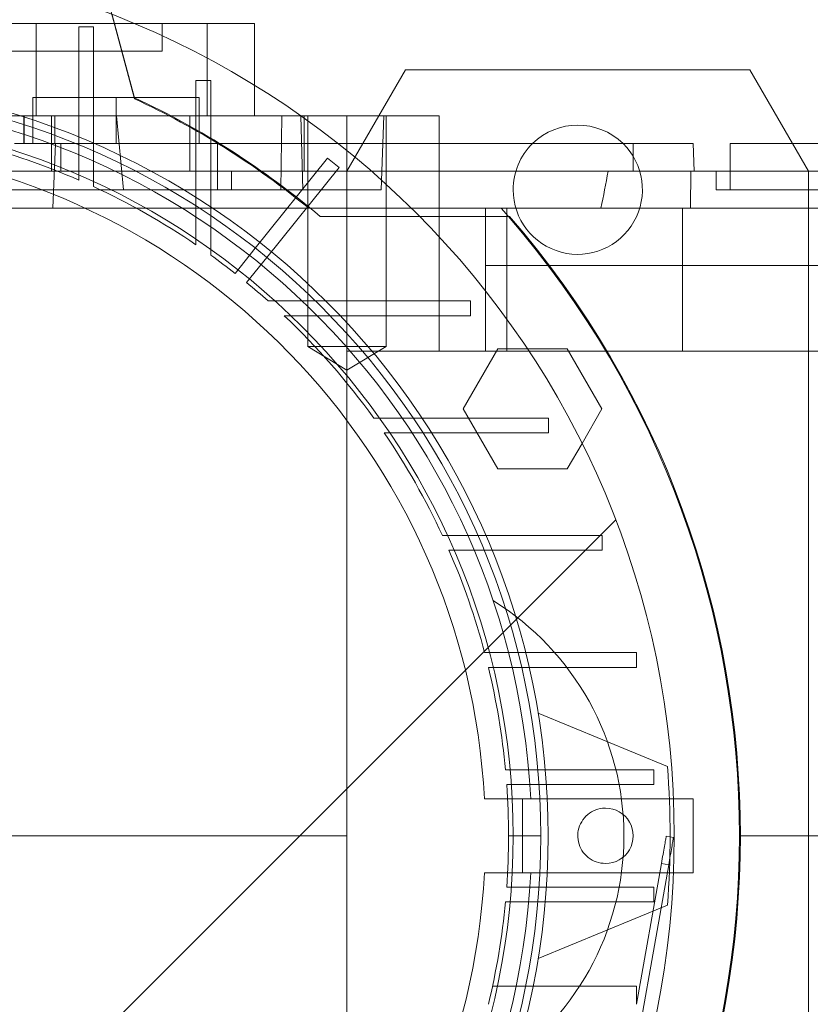
# Paper-space layout 'sales side' of a CAD drawing. Units: inches. Extents: x 0.1 to 10.4, y -0.5 to 7.4.
# Drawn here: x 2.7 to 2.8, y 2 to 2 of the extents above; entities that cross this region are included whole.
import ezdxf

# ---------------------------------------------------------------- set-up
doc = ezdxf.new("R2010")
doc.units = ezdxf.units.IN
doc.header["$MEASUREMENT"] = 0
pattern_1 = [(45, (-0.1828840068749216, -0.7502554723278003), (-0.08838834764831843, 0.08838834764831845), [])]

psp = doc.layouts.new('sales side')

# ---------------------------------------------------------------- hatches: boundary and pattern name
at = {"lineweight": 0}
h = psp.add_hatch(dxfattribs=at)
h.set_pattern_fill('ANSI31', color=256, style=0)
h.set_pattern_definition(pattern_1)
edge = h.paths.add_edge_path(flags=0)
edge.add_arc((2.66652043433053, 1.965584090393104), 0.07515748031495757, 0, 360)
h = psp.add_hatch(dxfattribs=at)
h.set_pattern_fill('ANSI31', color=256, style=0)
h.set_pattern_definition(pattern_1)
edge = h.paths.add_edge_path(flags=0)
edge.add_arc((2.66652043433053, 1.965584090393104), 0.07515748031495757, 0, 360)

# ---------------------------------------------------------------- linework, layer by layer
for p, q in [((2.695654292598245, 2.028453064498169), (2.691978168108187, 2.042172547870017)), ((2.693754668926058, 2.035633667931398), (2.695654292598249, 2.028544175871523)), ((2.687255836764558, 2.03487542897585), (2.624975870457475, 2.03487542897585)), ((2.687255836764558, 2.03487542897585), (2.687255836764558, 2.02700141322782)), ((2.695629835642086, 2.034875428975849), (2.687255836764558, 2.03487542897585)), ((2.690890513070684, 2.034600849058161), (2.692150355590369, 2.034600849058161)), ((2.690890513070684, 2.034600849058161), (2.690890513070684, 2.02452412261111)), ((2.692150355590369, 2.023987303248862), (2.692150355590369, 2.034600849058161)), ((2.698016497322649, 2.032513224251446), (2.698016497322649, 2.034875428975855)), ((2.698016497322649, 2.032513224251446), (2.698016497322649, 2.034875428975855)), ((2.698016497322649, 2.032513224251446), (2.662583426456512, 2.032513224251442)), ((2.701843119790979, 2.02700141322782), (2.701843119791214, 2.031923782426932)), ((2.700890513070684, 2.030010129782732), (2.702150355590369, 2.030010129782732)), ((2.700890513070684, 2.030010129782732), (2.700890513070684, 2.019310488216295)), ((2.70215035559037, 2.018483398958315), (2.702150355590369, 2.030010129782732)), ((2.705890513070434, 2.027001413227826), (2.705890513070434, 2.029604741337242)), ((2.705890513070434, 2.027001413227826), (2.705890513070434, 2.029604741337242)), ((2.68699287527541, 2.024639208503439), (2.68699287527541, 2.028576216377453)), ((2.694079489251787, 2.028576216377453), (2.68699287527541, 2.028576216377453)), ((2.694079489448638, 2.024639208503439), (2.694079489251787, 2.028576216377453)), ((2.701166103621867, 2.028576216377453), (2.694079489251787, 2.028576216377453)), ((2.701166103621867, 2.024639208503439), (2.701166103621867, 2.028576216377453)), ((2.686205473700605, 2.027001413227818), (2.640663094319383, 2.027001413227818)), ((2.686205473700605, 2.024639208503405), (2.686205473700605, 2.027001413227818)), ((2.686205473700606, 2.02700141322782), (2.688862499766538, 2.027001413227818)), ((2.686230028509037, 2.027001413227817), (2.686230028509037, 2.024639208503399)), ((2.688567678425015, 2.027001413227827), (2.688567678425015, 2.022277003779009)), ((2.688862499766538, 2.027001413227826), (2.701843119790979, 2.027001413227826)), ((2.688862499766536, 2.024639208503401), (2.688862499766538, 2.027001413227818)), ((2.688862499766536, 2.024639208503401), (2.688862499766538, 2.027001413227818)), ((2.694710803658927, 2.0207022006294), (2.694128663659675, 2.027001413227827)), ((2.694710803658927, 2.0207022006294), (2.694128663659675, 2.027001413227827)), ((2.700378702047061, 2.027001413227827), (2.700378702047061, 2.022277003779008)), ((2.709839706059414, 2.02700141322782), (2.701843119790979, 2.02700141322782)), ((2.708225557940578, 2.027001413227841), (2.708119176742144, 2.020702200629402)), ((2.708225557940578, 2.027001413227841), (2.708119176742144, 2.020702200629402)), ((2.709827520944699, 2.027001413227824), (2.710010477812441, 2.020702200629397)), ((2.709827520944699, 2.027001413227824), (2.710010477812441, 2.020702200629397)), ((2.710113727510252, 2.022277003779008), (2.710113727510253, 2.027001413227827)), ((2.710418072125801, 2.027001413227301), (2.710418072125801, 2.007316373860747)), ((2.710418072125801, 2.027001413227301), (2.710418072125801, 2.007316373860747)), ((2.713764528827999, 2.007316373857746), (2.713764528818716, 2.027001413227826)), ((2.716492167885751, 2.027001413227824), (2.713764528818716, 2.022277003779011)), ((2.71691413511793, 2.027001413227827), (2.716694161766799, 2.020702200629398)), ((2.717110985511633, 2.007316373857746), (2.717110985511633, 2.027001413227824)), ((2.717110985511633, 2.007316373857746), (2.717110985511633, 2.027001413227824)), ((2.702740906771465, 2.024639208503436), (2.685418072125799, 2.024639208503436)), ((2.688672701430772, 2.019127397479786), (2.688900980777648, 2.024639208503402)), ((2.688672701430772, 2.019127397479786), (2.688900980777648, 2.024639208503402)), ((2.689355079999817, 2.024639208503405), (2.689355079999817, 2.022277003778996)), ((2.689355079999817, 2.024639208503405), (2.689355079999817, 2.022277003778996)), ((2.690890513070684, 2.024524122611112), (2.690890513070684, 2.021530329855358)), ((2.690890513070684, 2.024524122611112), (2.690890513070684, 2.021530329855358)), ((2.713008495940777, 2.024639208503402), (2.702740906771465, 2.024639208503405)), ((2.702740906771465, 2.02070220062938), (2.702740906771465, 2.024639208503436)), ((2.702740906771465, 2.02070220062938), (2.702740906771465, 2.024639208503436)), ((2.721638544566749, 2.01912739747979), (2.721638544566749, 2.024639208503411)), ((2.721638544566749, 2.01912739747979), (2.721638544566749, 2.024639208503411)), ((2.738173977637615, 2.022277003778996), (2.738173977637615, 2.024639208503405)), ((2.738173977637615, 2.022277003778996), (2.738173977637615, 2.024639208503405)), ((2.753134607558874, 2.022277003779011), (2.751770788025337, 2.02463920850345)), ((2.692150355590369, 2.02096449833656), (2.692150355590369, 2.023987303248864)), ((2.692150355590369, 2.02096449833656), (2.692150355590369, 2.023987303248864)), ((2.705948324736857, 2.01571661071441), (2.712109249153794, 2.023392963444094)), ((2.712109249153794, 2.023392963444094), (2.713091780786037, 2.022604398439772)), ((2.713091780786037, 2.022604398439772), (2.706930856369111, 2.014928045710095)), ((2.706360152883832, 2.022277003778989), (2.68226846582659, 2.022277003778989)), ((2.703922009133681, 2.02070220062938), (2.703922009133681, 2.022277003778987)), ((2.703922009133681, 2.02070220062938), (2.703922009133681, 2.022277003778987)), ((2.738173977637615, 2.022277003778996), (2.706360152883832, 2.022277003778996)), ((2.713764528818718, 2.006922673070349), (2.713764528818716, 2.022277003779008)), ((2.74308705939492, 2.022277003778995), (2.738173977637615, 2.022277003778994)), ((2.743067707152292, 2.019127397479782), (2.743087059394919, 2.022277003778998)), ((2.743067707152292, 2.019127397479782), (2.743087059394919, 2.022277003778998)), ((2.745260591810837, 2.022277003778999), (2.745260591810837, 2.020702200629395)), ((2.745260591810837, 2.022277003778999), (2.745260591810837, 2.020702200629395)), ((2.746441694173045, 2.022277003778997), (2.746441694173045, 2.020702200629394)), ((2.746441694173045, 2.022277003778997), (2.746441694173045, 2.020702200629394)), ((2.753134607558874, 2.019127397479719), (2.753134607558874, 2.022277003779012)), ((2.703922009133681, 2.02070220062938), (2.684236969763594, 2.02070220062938)), ((2.710010477812441, 2.020702200629398), (2.70392200913368, 2.020702200629397)), ((2.716694161766799, 2.020702200629398), (2.710010477812441, 2.020702200629398)), ((2.755103111495881, 2.020702200629394), (2.745260591810846, 2.020702200629395)), ((2.700890513070684, 2.019310488216296), (2.700890513070684, 2.016008093954546)), ((2.700890513070684, 2.019310488216296), (2.700890513070684, 2.016008093954546)), ((2.68226846582659, 2.01912739747978), (2.7105022927361, 2.019127397479779)), ((2.719262837703145, 2.019127397479773), (2.710502292736101, 2.019127397479773)), ((2.711474168788026, 2.018422673070322), (2.719968830264923, 2.018422673070322)), ((2.721638544566749, 2.019127397479791), (2.721638544566748, 2.006922673070345)), ((2.725575552440763, 2.019127397479773), (2.725575552440763, 2.014247195674847)), ((2.727402724153906, 2.01912739747979), (2.727402724153905, 2.006922673070345)), ((2.742372643192242, 2.006922673070338), (2.742372643192249, 2.019127397479785)), ((2.753134607558874, 2.019127397479719), (2.753134607558874, 1.96558409039318)), ((2.705948324736857, 2.01571661071441), (2.70422325085079, 2.013567213199022)), ((2.705948324736857, 2.01571661071441), (2.70422325085079, 2.013567213199022)), ((2.705205782483031, 2.012778648194697), (2.706930856369111, 2.014928045710095)), ((2.705205782483031, 2.012778648194697), (2.706930856369111, 2.014928045710095)), ((2.730908245382928, 2.014247195674847), (2.725575552440763, 2.014247195674847)), ((2.725575552440763, 2.014247195674847), (2.725575552440763, 2.006922673070334)), ((2.731011849063997, 2.014247195674848), (2.730908245382928, 2.014247195674847)), ((2.711082059317492, 2.011214011652986), (2.707039475947836, 2.011214011652985)), ((2.711082059317492, 2.011214011652986), (2.707039475947836, 2.011214011652985)), ((2.724296866603835, 2.011214011652984), (2.711082059317478, 2.011214011652984)), ((2.724296866603835, 2.011214011652984), (2.724296866603835, 2.009954169133298)), ((2.708415285569746, 2.0099541691333), (2.712336635048706, 2.009954169133298)), ((2.708415285569746, 2.0099541691333), (2.712336635048706, 2.009954169133298)), ((2.712336635048706, 2.0099541691333), (2.724296866603835, 2.009954169133295)), ((2.713764528827999, 2.007316373857746), (2.710418072125804, 2.007316373857746)), ((2.710418072125798, 2.007316373857746), (2.713764528818714, 2.005305619817692)), ((2.710418072125798, 2.007316373857746), (2.713764528818714, 2.005305619817692)), ((2.71711098551163, 2.007316373857746), (2.713764528827999, 2.007316373857746)), ((2.713764528818719, 2.005305619817692), (2.717110985511635, 2.007316373857746)), ((2.713764528818719, 2.005305619817692), (2.717110985511635, 2.007316373857746)), ((2.713764528818718, 2.006922673070349), (2.721638544566749, 2.006922673070347)), ((2.713764528818716, 1.965584090393182), (2.713764528818716, 2.006922673070349)), ((2.721638544566748, 2.006922673070345), (2.725575552440763, 2.006922673070345)), ((2.723687203224177, 2.002001413424655), (2.726642145433146, 2.00711952346403)), ((2.725575552440763, 2.006922673070334), (2.761008623306906, 2.006922673070334)), ((2.726642145433146, 2.00711952346403), (2.729157920286681, 2.007119523464028)), ((2.726642145433146, 1.996883302991585), (2.723687203224177, 2.002001413424655)), ((2.719419742895715, 2.001214011652983), (2.716062246557998, 2.001214011652985)), ((2.719419742895715, 2.001214011652983), (2.716062246557998, 2.001214011652985)), ((2.730946473720118, 2.001214011652983), (2.719419742895708, 2.001214011652983)), ((2.730946473720118, 2.001214011652983), (2.730946473720118, 1.999954169133294)), ((2.716944437891924, 1.9999541691333), (2.720246832153682, 1.999954169133297)), ((2.716944437891924, 1.9999541691333), (2.720246832153682, 1.999954169133297)), ((2.72024683215368, 1.999954169133299), (2.730946473720118, 1.999954169133299)), ((2.733809917505164, 1.999062027924952), (2.732552030078395, 1.996883302991585)), ((2.732552030078395, 1.996883302991585), (2.726642145433146, 1.996883302991585)), ((2.724923647186248, 1.991214011652983), (2.72190084227394, 1.991214011652984)), ((2.724923647186248, 1.991214011652983), (2.72190084227394, 1.991214011652984)), ((2.735537192995549, 1.991214011652982), (2.724923647186246, 1.991214011652984)), ((2.735537192995549, 1.991214011652983), (2.735537192995549, 1.989954169133294)), ((2.722466673792736, 1.989954169133297), (2.725460466548495, 1.989954169133298)), ((2.722466673792736, 1.989954169133297), (2.725460466548495, 1.989954169133298)), ((2.725460466548492, 1.989954169133297), (2.735537192995549, 1.989954169133294)), ((2.728355163221885, 1.981214011652984), (2.725508467092912, 1.981214011652985)), ((2.728355163221885, 1.981214011652984), (2.725508467092912, 1.981214011652985)), ((2.728355163221883, 1.981214011652987), (2.7384642415819, 1.981214011652984)), ((2.7384642415819, 1.981214011652984), (2.7384642415819, 1.979954169133294)), ((2.725827965764286, 1.9799541691333), (2.728660026964032, 1.979954169133298)), ((2.725827965764286, 1.9799541691333), (2.728660026964032, 1.979954169133298)), ((2.7384642415819, 1.979954169133294), (2.728660026964032, 1.979954169133298)), ((2.74109010726311, 1.971489602204178), (2.730064854454484, 1.976056411446102)), ((2.73005099486846, 1.971214011652983), (2.727283798575545, 1.971214011652981)), ((2.73005099486846, 1.971214011652983), (2.727283798575545, 1.971214011652981)), ((2.73005099486846, 1.971214011652983), (2.739926904256684, 1.971214011652986)), ((2.739926904256684, 1.971214011652986), (2.739926904256684, 1.969954169133297)), ((2.727387378229244, 1.969954169133302), (2.730150070094542, 1.969954169133293)), ((2.727387378229244, 1.969954169133302), (2.730150070094542, 1.969954169133293)), ((2.739926904256684, 1.969954169133298), (2.730150070094541, 1.969954169133298)), ((2.725491503128488, 1.968733696692372), (2.72872515873998, 1.96873369669237)), ((2.725491503128488, 1.968733696692372), (2.72872515873998, 1.96873369669237)), ((2.728725158739975, 1.962434484093947), (2.728725158739975, 1.968733696692372)), ((2.741611890751706, 1.968733696692375), (2.728725158739975, 1.968733696692374)), ((2.728725158739975, 1.962434484093947), (2.728725158739975, 1.968733696692372)), ((2.713764528818716, 1.965584090393182), (2.650772402834463, 1.965584090393179)), ((2.713764528818716, 1.924245507716015), (2.713764528818716, 1.965584090393182)), ((2.727544056377774, 1.965584090393143), (2.730299961889582, 1.965584090393141)), ((2.740993762280199, 1.965559636401593), (2.741614113620679, 1.965450251722744)), ((2.747229095747852, 1.965584090393168), (2.747311772913203, 1.965584090393163)), ((2.753134607558874, 1.96558409039318), (2.753134607558874, 1.912040783306572)), ((2.73706772511817, 1.93966640126355), (2.741203921040828, 1.963123934002081)), ((2.7384642415819, 1.951214011652988), (2.740583569734529, 1.963233318874788)), ((2.740583569734529, 1.963233318874788), (2.741203921040828, 1.963123934002081)), ((2.72872515873998, 1.962434484093945), (2.72549150312849, 1.962434484093947)), ((2.72872515873998, 1.962434484093945), (2.72549150312849, 1.962434484093947)), ((2.741611890751709, 1.962434484093948), (2.728725158739975, 1.962434484093949)), ((2.730150070094544, 1.961214011652983), (2.727387378229245, 1.961214011652984)), ((2.730150070094544, 1.961214011652983), (2.727387378229245, 1.961214011652984)), ((2.730150070094545, 1.961214011652983), (2.739926904256684, 1.961214011652986)), ((2.739926904256684, 1.959954169133296), (2.739926904256684, 1.961214011652986)), ((2.72728379857554, 1.9599541691333), (2.73005099486846, 1.9599541691333)), ((2.72728379857554, 1.9599541691333), (2.73005099486846, 1.9599541691333)), ((2.739926904256684, 1.959954169133296), (2.730050994868465, 1.959954169133295)), ((2.730064854454482, 1.955111769340203), (2.74109010726311, 1.959678578582134)), ((2.738464241581898, 1.952749444723853), (2.726174403761261, 1.952749444723846)), ((2.738464241581898, 1.952749444723853), (2.726174403761261, 1.952749444723846)), ((2.7384642415819, 1.951214011652987), (2.738464241581898, 1.95274944472385))]:
    psp.add_line(p, q, dxfattribs=at)
at = {"lineweight": 15}
for p, q in [((2.701843119790979, 2.03487542897585), (2.695629835642086, 2.034875428975849)), ((2.701843119791214, 2.031923782426932), (2.701843119790979, 2.03487542897585)), ((2.701843119790979, 2.03487542897585), (2.705890513070434, 2.034875428975857)), ((2.705890513070434, 2.029604741337242), (2.705890513070434, 2.034875428975857)), ((2.705890513070434, 2.029604741337242), (2.705890513070434, 2.034875428975857)), ((2.71876520044162, 2.030938421101848), (2.716492167885751, 2.027001413227824)), ((2.748133935935971, 2.030938421101848), (2.71876520044162, 2.030938421101848)), ((2.751770788025337, 2.02463920850345), (2.748133935935971, 2.030938421101848)), ((2.713764528818714, 2.027001413227824), (2.709839706059414, 2.02700141322782)), ((2.713764528818714, 2.024639208503412), (2.713764528818714, 2.027001413227824)), ((2.721638544566749, 2.027001413227824), (2.713764528818714, 2.027001413227824)), ((2.721638544566749, 2.027001413227824), (2.721638544566749, 2.024639208503412)), ((2.743292087873842, 2.024639208503401), (2.713008495940777, 2.024639208503402)), ((2.743374577880513, 2.022277003778996), (2.743292087873842, 2.024639208503401)), ((2.743374577880513, 2.022277003778996), (2.743292087873842, 2.024639208503401)), ((2.746441694173045, 2.024639208503451), (2.746441694173045, 2.022277003778997)), ((2.746441694173045, 2.024639208503451), (2.746441694173045, 2.022277003778997)), ((2.755103111495881, 2.024639208503447), (2.746441694173045, 2.024639208503451)), ((2.74308705939492, 2.022277003778997), (2.761008623306906, 2.022277003778998)), ((2.726910849911187, 2.019127397479773), (2.719262837703145, 2.019127397479773)), ((2.719968830264923, 2.018422673070322), (2.727637736059657, 2.018422673070322)), ((2.727528402731751, 2.018422673070322), (2.726910849911187, 2.019127397479773)), ((2.726910849911187, 2.019127397479783), (2.761008623306906, 2.019127397479778)), ((2.763477695277219, 2.014247195674849), (2.731011849063997, 2.014247195674848)), ((2.729157920286681, 2.007119523464028), (2.732552030078395, 2.007119523464028)), ((2.732552030078395, 2.007119523464028), (2.735506972344194, 2.00200141312938)), ((2.735506972344194, 2.00200141312938), (2.733809917505164, 1.999062027924952)), ((2.743292087873835, 1.968733696692372), (2.741611890751706, 1.968733696692375)), ((2.743292087873835, 1.968733696692369), (2.743292087873835, 1.962434484093947)), ((2.747311772913203, 1.965584090393163), (2.765034865482188, 1.965584090393163)), ((2.743292087873835, 1.962434484093947), (2.741611890751709, 1.962434484093948))]:
    psp.add_line(p, q, dxfattribs=at)
psp.add_circle((2.666520434330534, 1.965584090393135), 0.0751574803149575, dxfattribs=at)
at = {"lineweight": 0}
for centre, radius in [((2.666520434330526, 1.965584090393156), 0.06440157480315101), ((2.666520434330531, 1.965584090393137), 0.06377952755905847), ((2.666520434330528, 1.96558409039314), 0.06141732283464618)]:
    psp.add_circle(centre, radius, dxfattribs=at)
at = {"lineweight": 15}
for centre, radius, start, end in [((2.666520434330518, 1.965584090393116), 0.08079133858271936, 71.63198578680941, 240.5161150544507), ((2.733449568188796, 2.020702200629408), 0.005511811023619873, 45.58469140259255, 134.4153085973911), ((2.666520434330511, 1.96558409039316), 0.08079133858269294, 319.15515016105, 40.84484983894509)]:
    psp.add_arc(centre, radius, start, end, dxfattribs=at)
at = {"lineweight": 0}
for centre, radius, start, end in [((2.666520434330526, 1.965584090393133), 0.08070866141736441, 71.6133746451951, 288.3866253548227), ((2.666520434330526, 1.965584090393158), 0.06299212598424851, 2.86598398259772, 357.1340160174034), ((2.666520434330481, 1.965584090393073), 0.06937401574811795, 49.6097010839831, 65.16835044818586), ((2.666520434330511, 1.965584090393153), 0.06929133858269486, 50.59943124625364, 65.13671183310497), ((2.666520434330526, 1.965584090393158), 0.05905511811023952, 3.057225428460064, 167.6822340171634), ((2.666520434330524, 1.965584090393143), 0.06102362204724461, 66.46214747394791, 75.15950408903919), ((2.733449568188796, 2.020702200629408), 0.005511811023618946, 134.4153085973911, 180), ((2.733449568188796, 2.020702200629408), 0.005511811023619873, 180, 45.58469140259255), ((2.666520434330526, 1.965584090393143), 0.06102362204724398, 55.72082136690604, 65.1654125102975), ((2.666520434330549, 1.965584090393165), 0.08070866141730398, 319.1043878403585, 40.89561215962529), ((2.666520434330542, 1.965584090393252), 0.06102362204714678, 51.84145080865219, 54.27673095641318), ((2.666520434330199, 1.965584090392815), 0.06102362204770614, 48.39515414204499, 50.65854919124839), ((2.666520434330526, 1.965584090393156), 0.061023622047237, 35.72326904352592, 46.64355535795856), ((2.666520434330513, 1.965584090393155), 0.06102362204725038, 24.83458748968462, 34.27917863307576), ((2.666520434330367, 1.965584090393077), 0.06102362204741518, 14.84049591097919, 23.5378525260443), ((2.71376452881873, 1.96558409039316), 0.02362204724409237, 301.8554308239921, 58.14456917601579), ((2.666520434330558, 1.965584090393155), 0.06102362204720933, 5.293525263304306, 13.62014701885071), ((2.666520434330804, 1.965584090393158), 0.07480314960602526, 355.4719369861753, 4.528063013822159), ((2.666520434330899, 1.965584090393123), 0.06102362204687416, 1.021719924932098e-07, 4.106632308302726), ((2.735811772913205, 1.96558409039314), 0.002362204724409622, 269.9999999999685, 90.00000000003232), ((2.666520434330996, 1.965584090393163), 0.06102362204677681, 355.8933676916902, 359.9999998978288), ((2.666520434330526, 1.965584090393161), 0.05905511811023818, 192.3177659828412, 356.9427745715407), ((2.666520434330556, 1.965584090393133), 0.061023622047214, 346.3798529811488, 354.7064747366941)]:
    psp.add_arc(centre, radius, start, end, dxfattribs=at)
psp.add_ellipse((2.713764528818724, 2.081680435614772), major_axis=(-1.332267629550188e-14, 0.1027643907481113), ratio=0.2656639034234397, start_param=4.05796360266389, end_param=4.096046346467871, dxfattribs=at)
for points, knots in [([(2.702150355590369, 2.015125902620616), (2.702150355590371, 2.015615856167702), (2.70215035559037, 2.016424513910894), (2.702150355590363, 2.017541686853371), (2.702150355590368, 2.018169494611713), (2.702150355590371, 2.018483398958315)], [0, 0, 0, 0, 0.4346014509641152, 0.7173003045173333, 1, 1, 1, 1]), ([(2.702150355590369, 2.015125902620616), (2.702150355590371, 2.015615856167702), (2.70215035559037, 2.016424513910894), (2.702150355590363, 2.017541686853371), (2.702150355590368, 2.018169494611713), (2.702150355590371, 2.018483398958315)], [0, 0, 0, 0, 0.4346014509641152, 0.7173003045173333, 1, 1, 1, 1]), ([(2.735811772913204, 1.96322188566873), (2.73554614739073, 1.963248003192535), (2.73501489634578, 1.963300238240143), (2.734307861358226, 1.96370743737376), (2.733770381822963, 1.964307097336204), (2.733463050524703, 1.965055839275231), (2.733420531517804, 1.965862812298386), (2.733647563326176, 1.966638551733586), (2.734118755740114, 1.967295973103589), (2.734780216942974, 1.967757944683175), (2.735381712548074, 1.96793230656997), (2.735728926481457, 1.967943600376656), (2.735811772913203, 1.967946295117549)], [0, 0, 0, 0, 0.1073724500513508, 0.2147449001026044, 0.3221173501538646, 0.4294898002051854, 0.5368622502567073, 0.644234700307945, 0.7516071503585697, 0.8589796004098562, 0.9663520504612269, 1, 1, 1, 1]), ([(2.735811772913204, 1.96322188566873), (2.73554614739073, 1.963248003192535), (2.73501489634578, 1.963300238240143), (2.734307861358226, 1.96370743737376), (2.733770381822963, 1.964307097336204), (2.733463050524703, 1.965055839275231), (2.733420531517804, 1.965862812298386), (2.733647563326176, 1.966638551733586), (2.734118755740114, 1.967295973103589), (2.734780216942974, 1.967757944683175), (2.735381712548074, 1.96793230656997), (2.735728926481457, 1.967943600376656), (2.735811772913203, 1.967946295117549)], [0, 0, 0, 0, 0.1073724500513508, 0.2147449001026044, 0.3221173501538646, 0.4294898002051854, 0.5368622502567073, 0.644234700307945, 0.7516071503585697, 0.8589796004098562, 0.9663520504612269, 1, 1, 1, 1]), ([(2.74058356973453, 1.963233318874789), (2.740629685196087, 1.963494852653527), (2.740721916119203, 1.964017920211003), (2.740844840351767, 1.964715058176332), (2.740937606890973, 1.965241163363605), (2.740986760006148, 1.965519924532073), (2.740991773127986, 1.965548355358822), (2.740993762280199, 1.965559636401593)], [0, 0, 0, 0, 0.2146938609950267, 0.4293877219899335, 0.6440815829833573, 0.8587754439737086, 1, 1, 1, 1]), ([(2.74058356973453, 1.963233318874789), (2.740629685196087, 1.963494852653527), (2.740721916119203, 1.964017920211003), (2.740844840351767, 1.964715058176332), (2.740937606890973, 1.965241163363605), (2.740986760006148, 1.965519924532073), (2.740991773127986, 1.965548355358822), (2.740993762280199, 1.965559636401593)], [0, 0, 0, 0, 0.2146938609950267, 0.4293877219899335, 0.6440815829833573, 0.8587754439737086, 1, 1, 1, 1]), ([(2.741203921057917, 1.963123934099013), (2.741250036520496, 1.96338546788354), (2.741342267445527, 1.963908535451864), (2.741465191681884, 1.964605673438715), (2.741557958224669, 1.965131778646263), (2.741607111345171, 1.965410539844942), (2.741612124467937, 1.965438970676953), (2.741614113620679, 1.965450251722744)], [0, 0, 0, 0, 0.2146938591645301, 0.4293877177287856, 0.6440815730473459, 0.858775428364468, 1, 1, 1, 1]), ([(2.741203921057917, 1.963123934099013), (2.741250036520496, 1.96338546788354), (2.741342267445527, 1.963908535451864), (2.741465191681884, 1.964605673438715), (2.741557958224669, 1.965131778646263), (2.741607111345171, 1.965410539844942), (2.741612124467937, 1.965438970676953), (2.741614113620679, 1.965450251722744)], [0, 0, 0, 0, 0.2146938591645301, 0.4293877177287856, 0.6440815730473459, 0.858775428364468, 1, 1, 1, 1])]:
    psp.add_open_spline(points, degree=3, knots=knots, dxfattribs=at)

doc.saveas('drawing.dxf')
